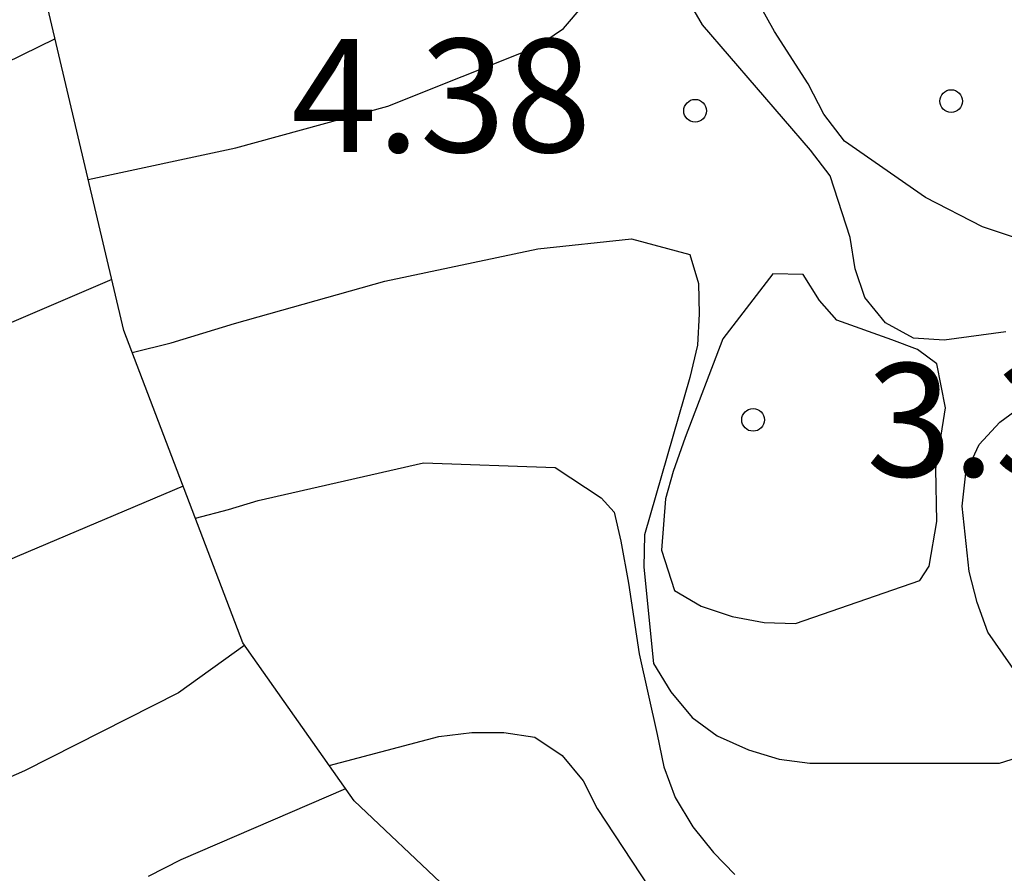
# Model space of a CAD drawing. Units: metres. Extents: x 578544 to 578894, y 4796789 to 4797040.
# Drawn here: x 578624 to 578631, y 4796898 to 4796903 of the extents above; entities that cross this region are included whole.
import ezdxf

# ---------------------------------------------------------------- set-up
doc = ezdxf.new("R2010")
doc.units = ezdxf.units.M
for name, color, linetype in [('020104', 34, 'Continuous'), ('020109', 7, 'CABEZA_TALUD'), ('020204', 9, 'Continuous'), ('020308', 9, 'Continuous')]:
    doc.layers.add(name, color=color, linetype=linetype)
doc.layers.add('020105', color=24, linetype='Continuous', lineweight=30)
doc.styles.add('ARIAL', font='ARIAL.TTF', dxfattribs={"height": 1})
doc.linetypes.add('CABEZA_TALUD', pattern='A,0.1,[204,DONOSTI.shx,S=0.15,R=0,X=0,Y=0],0,0.2', length=0.3)

# ---------------------------------------------------------------- blocks, each defined once
blk = doc.blocks.new('COTAPU')
blk.add_circle((0, 0), 0.075)

msp = doc.modelspace()

# ---------------------------------------------------------------- linework, layer by layer
at = {"layer": '020104', "flags": 128}
for points, elevation in [([(578631.62, 4796901.6854), (578630.616, 4796902.0194), (578630.2381, 4796902.2124), (578629.7021, 4796902.5864), (578629.5651, 4796902.7654), (578629.4621, 4796902.9654), (578629.2381, 4796903.3134), (578628.7051, 4796904.2693)], 6), ([(578624.6942, 4796902.3325), (578625.6702, 4796902.5425), (578626.6782, 4796902.8184), (578627.6631, 4796903.2104), (578627.8411, 4796903.3314), (578627.9721, 4796903.4854)], 4), ([(578624.4742, 4796903.2645), (578623.3693, 4796902.7235)], 9), ([(578625.4031, 4796900.0895), (578625.6221, 4796900.1465), (578625.8181, 4796900.2065), (578626.9141, 4796900.4545), (578627.7861, 4796900.4235), (578628.0901, 4796900.2235), (578628.1771, 4796900.1285), (578628.2201, 4796899.9365), (578628.2721, 4796899.6585), (578628.342, 4796899.1895), (578628.46, 4796898.6545), (578628.505, 4796898.4415), (578628.581, 4796898.2375), (578628.698, 4796898.0445), (578628.834, 4796897.8735), (578628.976, 4796897.7285)], 6), ([(578625.3231, 4796900.2995), (578624.2232, 4796899.8336), (578623.7972, 4796899.6476), (578622.7912, 4796899.1936), (578621.7872, 4796898.7197), (578621.1172, 4796898.2477), (578621.1092, 4796898.0277), (578621.0892, 4796896.9717)], 11), ([(578625.7301, 4796899.2466), (578625.2911, 4796898.9316), (578624.2711, 4796898.4156), (578623.2872, 4796897.9816), (578622.2392, 4796897.6197)], 12), ([(578626.2891, 4796898.4506), (578627.0151, 4796898.6425), (578627.2331, 4796898.6695), (578627.4451, 4796898.6695), (578627.652, 4796898.6385), (578627.833, 4796898.5155), (578627.972, 4796898.3475), (578628.063, 4796898.1655), (578628.522, 4796897.4685)], 7), ([(578626.3971, 4796898.2966), (578625.3071, 4796897.8256), (578625.0911, 4796897.7156)], 13)]:
    msp.add_lwpolyline(points, dxfattribs=dict(at, elevation=elevation))
at = {"layer": '020104', "elevation": 4, "flags": 128}
msp.add_lwpolyline([(578628.8961, 4796901.2764), (578628.6461, 4796900.6235), (578628.5681, 4796900.3975), (578628.5161, 4796900.2155), (578628.49, 4796899.8765), (578628.576, 4796899.6085), (578628.752, 4796899.5065), (578628.958, 4796899.4365), (578629.17, 4796899.3975), (578629.377, 4796899.3905), (578630.201, 4796899.6764), (578630.262, 4796899.7714), (578630.314, 4796900.0674), (578630.306, 4796900.4144), (578630.37, 4796900.8194), (578630.314, 4796901.1104), (578630.184, 4796901.2064), (578630.016, 4796901.2694), (578629.65, 4796901.3994), (578629.5371, 4796901.5314), (578629.4281, 4796901.7024), (578629.2281, 4796901.7074)], close=True, dxfattribs=at)
at = {"layer": '020105', "flags": 128}
for points, elevation in [([(578630.769, 4796901.3224), (578630.361, 4796901.2674), (578630.158, 4796901.2804), (578629.972, 4796901.3834), (578629.836, 4796901.5494), (578629.7731, 4796901.7394), (578629.7381, 4796901.9474), (578629.6061, 4796902.3564), (578629.4761, 4796902.5264), (578628.7611, 4796903.3574), (578628.6601, 4796903.5334), (578628.3321, 4796904.0774), (578628.2762, 4796904.2844), (578628.2412, 4796904.5063), (578628.1352, 4796904.9213), (578627.9642, 4796905.9833), (578627.9342, 4796907.0543), (578628.0292, 4796907.8703), (578628.1652, 4796908.0263), (578628.3372, 4796908.1352), (578628.5272, 4796908.2232), (578629.5282, 4796908.7042), (578630.4892, 4796909.1652), (578631.1002, 4796909.3871)], 5), ([(578624.9852, 4796901.1865), (578625.2432, 4796901.2495), (578625.6632, 4796901.3775), (578626.6581, 4796901.6595), (578627.6711, 4796901.8734), (578628.2921, 4796901.9384), (578628.6771, 4796901.8354), (578628.7341, 4796901.6434), (578628.7401, 4796901.4424), (578628.7281, 4796901.2354), (578628.6781, 4796901.0214), (578628.3771, 4796899.9775), (578628.3731, 4796899.7645), (578628.436, 4796899.1265), (578628.552, 4796898.9385), (578628.692, 4796898.7675), (578628.858, 4796898.6455), (578629.065, 4796898.5545), (578629.269, 4796898.4915), (578629.471, 4796898.4665), (578629.686, 4796898.4655), (578630.728, 4796898.4655), (578630.931, 4796898.5285)], 5), ([(578624.8502, 4796901.6695), (578623.7512, 4796901.1995), (578622.7732, 4796900.6696), (578621.8012, 4796900.1256), (578621.4552, 4796899.8536), (578621.0812, 4796899.3437), (578621.0672, 4796899.1257), (578621.0152, 4796898.0757), (578620.9512, 4796897.8837), (578620.7812, 4796897.7777), (578620.6612, 4796897.9437), (578620.5572, 4796898.1237), (578620.3933, 4796898.5177), (578619.9133, 4796899.5057), (578619.6053, 4796899.7697), (578619.3993, 4796899.7657), (578619.2113, 4796899.6777), (578618.7793, 4796899.5177), (578618.3653, 4796899.3937), (578618.0403, 4796899.2547)], 10), ([(578630.904, 4796898.9684), (578630.65, 4796899.3324), (578630.58, 4796899.5294), (578630.527, 4796899.7344), (578630.48, 4796900.1674), (578630.505, 4796900.3864), (578630.594, 4796900.5764), (578630.731, 4796900.7254), (578630.896, 4796900.8454)], 5)]:
    msp.add_lwpolyline(points, dxfattribs=dict(at, elevation=elevation))
at = {"layer": '020109'}
msp.add_polyline3d([(578627.678, 4796897.0596, 14.4556), (578626.4541, 4796898.2156, 13.2236), (578625.7181, 4796899.2636, 11.9917), (578624.9302, 4796901.3315, 10.3717), (578624.3702, 4796903.7035, 8.6918), (578624.0103, 4796906.2074, 7.0558), (578623.8304, 4796908.9793, 5.1159), (578623.8664, 4796910.3633, 3.8159), (578623.9664, 4796911.2353, 3.1319), (578624.0144, 4796911.7072, 2.9159), (578623.9784, 4796912.5272, 2.4919)], dxfattribs=at)

# ---------------------------------------------------------------- block references
at = {"layer": '020204', "rotation": 359.9987685839998}
for p in [(578630.4081, 4796902.8514, 6.688), (578628.7121, 4796902.7874, 4.384), (578629.0961, 4796900.7394, 3.328)]:
    msp.add_blockref('COTAPU', p, dxfattribs=at)

# ---------------------------------------------------------------- texts
at = {"layer": '020308', "style": 'ARIAL'}
for s, p in [('4.38', (578626.0372, 4796902.5135, 4.3839)), ('3.33', (578629.846, 4796900.3644, 3.3279))]:
    msp.add_text(s, height=0.75, rotation=359.99877, dxfattribs=at).set_placement(p)

doc.saveas('drawing.dxf')
